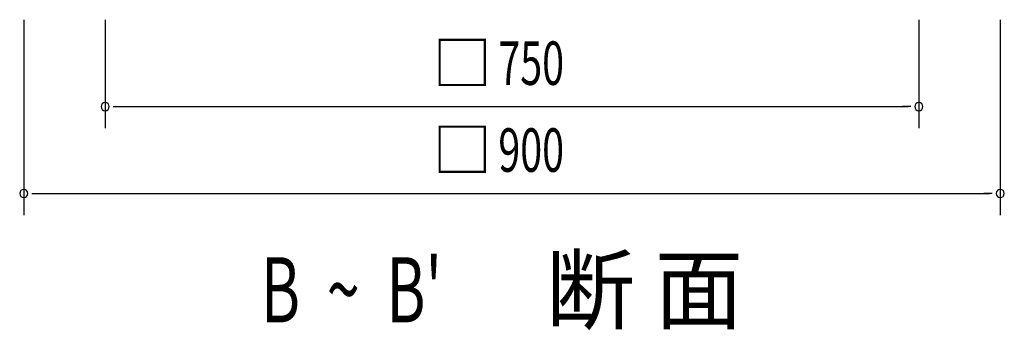
# Model space of a CAD drawing. Extents: x 868 to 32764, y 310 to 22484.
# Drawn here: x 24827 to 28457, y 15594 to 16737 of the extents above; entities that cross this region are included whole.
import ezdxf

# ---------------------------------------------------------------- set-up
doc = ezdxf.new("R2010")
doc.units = 0
doc.header["$LTSCALE"] = 80
doc.header["$MEASUREMENT"] = 0
doc.layers.add('SUNPOU', color=4, linetype='CONTINUOUS')
doc.styles.add('00', font='ROMANS', dxfattribs={"width": 0.666667, "bigfont": 'BIGFONT'})
doc.styles.add('01', font='ROMANS', dxfattribs={"height": 3, "bigfont": 'BIGFONT'})

msp = doc.modelspace()

# ---------------------------------------------------------------- linework, layer by layer
at = {"layer": 'SUNPOU'}
for p, q in [((24841.9, 16737.5), (24841.9, 16017.5)), ((25141.9, 16737.5), (25141.9, 16337.5)), ((28141.9, 16737.5), (28141.9, 16337.5)), ((28441.9, 16737.5), (28441.9, 16017.5)), ((25171.9, 16417.5), (25201.9, 16417.5)), ((25181.9, 16417.5), (28101.9, 16417.5)), ((28111.9, 16417.5), (28081.9, 16417.5)), ((24871.9, 16097.5), (24901.9, 16097.5)), ((24881.9, 16097.5), (28401.9, 16097.5)), ((28411.9, 16097.5), (28381.9, 16097.5))]:
    msp.add_line(p, q, dxfattribs=at)
for centre, start, end in [((25141.9, 16417.5), 0, 180), ((25141.9, 16417.5), 180, 0), ((28141.9, 16417.5), 0, 180), ((28141.9, 16417.5), 180, 0), ((24841.9, 16097.5), 0, 180), ((24841.9, 16097.5), 180, 0), ((28441.9, 16097.5), 0, 180), ((28441.9, 16097.5), 180, 0)]:
    msp.add_arc(centre, 15, start, end, dxfattribs=at)

# ---------------------------------------------------------------- texts
for s, height, style, p in [('□', 160, '00', (26349.4, 16497.5)), ('□', 160, '00', (26349.4, 16177.5)), ('断 面', 240, '01', (26766.6, 15622.8))]:
    msp.add_text(s, height=height, dxfattribs=dict(at, style=style)).set_placement(p)
at = {"layer": 'SUNPOU', "style": '00'}
for s, height, width, p in [('750', 160, 0.666667, (26591.5, 16497.5)), ('900', 160, 0.666667, (26591.5, 16177.5)), ("B  ~  B'", 240, 0.67, (25716.4, 15622.8))]:
    msp.add_text(s, height=height, dxfattribs=dict(at, width=width)).set_placement(p)

doc.saveas('drawing.dxf')
